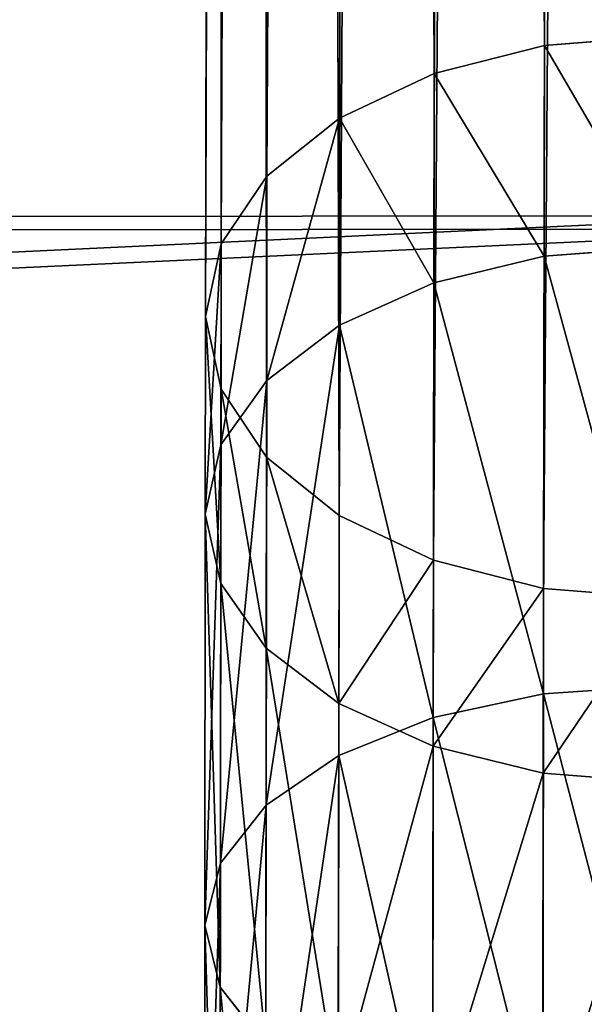
# Model space of a CAD drawing. Units: millimetres. Extents: x -940 to 1609, y -2342 to 5866.
# Drawn here: x 692 to 713, y -1678 to -1642 of the extents above; entities that cross this region are included whole.
import ezdxf

# ---------------------------------------------------------------- set-up
doc = ezdxf.new("R2010")
doc.units = ezdxf.units.MM
doc.layers.get('0').update_dxf_attribs({"true_color": 0xff5454})

# ---------------------------------------------------------------- blocks, each defined once
blk = doc.blocks.new('Group8_1')
for p, q in [((1945.145, -867.811, 445.505), (1944.798, -863.449, 445.053)), ((1952.918, -867.822, 439.658), (1952.588, -863.46, 439.193)), ((1965.546, -863.479, 471.608), (1965.186, -867.84, 471.156)), ((1969.078, -867.845, 428.834), (1968.782, -863.484, 428.345)), ((1972.352, -863.489, 466.489), (1972.009, -867.85, 466.024)), ((1952.918, -867.822, 439.658), (1945.145, -867.811, 445.505)), ((1946.176, -871.876, 446.831), (1945.145, -867.811, 445.505)), ((1969.078, -867.845, 428.834), (1952.918, -867.822, 439.658)), ((1953.899, -871.887, 441.021), (1952.918, -867.822, 439.658)), ((1965.186, -867.84, 471.156), (1964.144, -871.902, 469.829)), ((1972.009, -867.85, 466.024), (1965.186, -867.84, 471.156)), ((1985.985, -867.87, 419.219), (1969.078, -867.845, 428.834)), ((1969.957, -871.91, 430.266), (1969.078, -867.845, 428.834)), ((1972.009, -867.85, 466.024), (1971.016, -871.912, 464.66)), ((1986.193, -867.87, 456.523), (1972.009, -867.85, 466.024)), ((1953.899, -871.887, 441.021), (1946.176, -871.876, 446.831)), ((1947.819, -875.368, 448.942), (1946.176, -871.876, 446.831)), ((1969.957, -871.91, 430.266), (1953.899, -871.887, 441.021)), ((1955.465, -875.379, 443.19), (1953.899, -871.887, 441.021)), ((1964.144, -871.902, 469.829), (1962.49, -875.389, 467.719)), ((1971.016, -871.912, 464.66), (1964.144, -871.902, 469.829)), ((1971.016, -871.912, 464.66), (1969.44, -875.399, 462.491)), ((1986.757, -871.935, 420.711), (1969.957, -871.91, 430.266)), ((1971.36, -875.402, 432.544), (1969.957, -871.91, 430.266)), ((1985.302, -871.933, 455.091), (1971.016, -871.912, 464.66)), ((1955.465, -875.379, 443.19), (1947.819, -875.368, 448.942)), ((1949.964, -878.049, 451.691), (1947.819, -875.368, 448.942)), ((1971.36, -875.402, 432.544), (1955.465, -875.379, 443.19)), ((1957.507, -878.06, 446.017), (1955.465, -875.379, 443.19)), ((1962.49, -875.389, 467.719), (1960.338, -878.064, 464.969)), ((1969.44, -875.399, 462.491), (1962.49, -875.389, 467.719)), ((1969.44, -875.399, 462.491), (1967.39, -878.074, 459.665)), ((1983.889, -875.42, 452.813), (1969.44, -875.399, 462.491)), ((1987.99, -875.426, 423.086), (1971.36, -875.402, 432.544)), ((1973.191, -878.083, 435.512), (1971.36, -875.402, 432.544)), ((1957.507, -878.06, 446.017), (1949.964, -878.049, 451.691)), ((1952.464, -879.736, 454.894), (1949.964, -878.049, 451.691)), ((1973.191, -878.083, 435.512), (1957.507, -878.06, 446.017)), ((1959.888, -879.747, 449.308), (1957.507, -878.06, 446.017)), ((1960.338, -878.064, 464.969), (1957.833, -879.744, 461.767)), ((1967.39, -878.074, 459.665), (1960.338, -878.064, 464.969)), ((1967.39, -878.074, 459.665), (1965.004, -879.754, 456.373)), ((1982.051, -878.096, 449.845), (1967.39, -878.074, 459.665)), ((1989.599, -878.106, 426.18), (1973.191, -878.083, 435.512)), ((1975.325, -879.769, 438.969), (1973.191, -878.083, 435.512)), ((1982.051, -878.096, 449.845), (1979.911, -879.776, 446.388)), ((1959.888, -879.747, 449.308), (1952.464, -879.736, 454.894)), ((1955.148, -880.314, 458.33), (1952.464, -879.736, 454.894)), ((1957.833, -879.744, 461.767), (1955.148, -880.314, 458.33)), ((1957.833, -879.744, 461.767), (1965.004, -879.754, 456.373)), ((1975.325, -879.769, 438.969), (1959.888, -879.747, 449.308)), ((1962.445, -880.325, 452.841), (1959.888, -879.747, 449.308)), ((1962.445, -880.325, 452.841), (1965.004, -879.754, 456.373)), ((1965.004, -879.754, 456.373), (1979.911, -879.776, 446.388)), ((1991.476, -879.793, 429.784), (1975.325, -879.769, 438.969)), ((1977.617, -880.347, 442.678), (1975.325, -879.769, 438.969)), ((1977.617, -880.347, 442.678), (1979.911, -879.776, 446.388)), ((1995.508, -879.798, 437.518), (1979.911, -879.776, 446.388)), ((1955.148, -880.314, 458.33), (1962.445, -880.325, 452.841)), ((1962.445, -880.325, 452.841), (1977.617, -880.347, 442.678)), ((1977.617, -880.347, 442.678), (1993.491, -880.37, 433.651))]:
    blk.add_line(p, q)
at = {"color": 8, "true_color": 0x64777b}
mesh = blk.add_polyface(dxfattribs=at)
corners = [(1952.588, -863.46, 439.193), (1945.145, -867.811, 445.505), (1944.798, -863.449, 445.053), (1952.918, -867.822, 439.658)]
mesh.append_faces([[corners[k] for k in face] for face in [(0, 1, 2), (1, 0, 3)]], dxfattribs={"vtx0": -1, "color": 8})
mesh = blk.add_polyface(dxfattribs=at)
corners = [(1968.782, -863.484, 428.345), (1952.918, -867.822, 439.658), (1952.588, -863.46, 439.193), (1969.078, -867.845, 428.834)]
mesh.append_faces([[corners[k] for k in face] for face in [(0, 1, 2), (1, 0, 3)]], dxfattribs={"vtx0": -1, "color": 8})
mesh = blk.add_polyface(dxfattribs=at)
corners = [(1972.009, -867.85, 466.024), (1965.546, -863.479, 471.608), (1965.186, -867.84, 471.156), (1972.352, -863.489, 466.489)]
mesh.append_faces([[corners[k] for k in face] for face in [(0, 1, 2), (1, 0, 3)]], dxfattribs={"vtx0": -1, "color": 8})
mesh = blk.add_polyface(dxfattribs=at)
corners = [(1985.726, -863.508, 418.709), (1969.078, -867.845, 428.834), (1968.782, -863.484, 428.345), (1985.985, -867.87, 419.219)]
mesh.append_faces([[corners[k] for k in face] for face in [(0, 1, 2), (1, 0, 3)]], dxfattribs={"vtx0": -1, "color": 8})
mesh = blk.add_polyface(dxfattribs=at)
corners = [(1986.193, -867.87, 456.523), (1972.352, -863.489, 466.489), (1972.009, -867.85, 466.024), (1986.501, -863.509, 457.011)]
mesh.append_faces([[corners[k] for k in face] for face in [(0, 1, 2), (1, 0, 3)]], dxfattribs={"vtx0": -1, "color": 8})
mesh = blk.add_polyface(dxfattribs=at)
corners = [(1952.918, -867.822, 439.658), (1946.176, -871.876, 446.831), (1945.145, -867.811, 445.505), (1953.899, -871.887, 441.021)]
mesh.append_faces([[corners[k] for k in face] for face in [(0, 1, 2), (1, 0, 3)]], dxfattribs={"vtx0": -1, "color": 8})
mesh = blk.add_polyface(dxfattribs=at)
corners = [(1969.078, -867.845, 428.834), (1953.899, -871.887, 441.021), (1952.918, -867.822, 439.658), (1969.957, -871.91, 430.266)]
mesh.append_faces([[corners[k] for k in face] for face in [(0, 1, 2), (1, 0, 3)]], dxfattribs={"vtx0": -1, "color": 8})
mesh = blk.add_polyface(dxfattribs=at)
corners = [(1971.016, -871.912, 464.66), (1965.186, -867.84, 471.156), (1964.144, -871.902, 469.829), (1972.009, -867.85, 466.024)]
mesh.append_faces([[corners[k] for k in face] for face in [(0, 1, 2), (1, 0, 3)]], dxfattribs={"vtx0": -1, "color": 8})
mesh = blk.add_polyface(dxfattribs=at)
corners = [(1985.985, -867.87, 419.219), (1969.957, -871.91, 430.266), (1969.078, -867.845, 428.834), (1986.757, -871.935, 420.711)]
mesh.append_faces([[corners[k] for k in face] for face in [(0, 1, 2), (1, 0, 3)]], dxfattribs={"vtx0": -1, "color": 8})
mesh = blk.add_polyface(dxfattribs=at)
corners = [(1985.302, -871.933, 455.091), (1972.009, -867.85, 466.024), (1971.016, -871.912, 464.66), (1986.193, -867.87, 456.523)]
mesh.append_faces([[corners[k] for k in face] for face in [(0, 1, 2), (1, 0, 3)]], dxfattribs={"vtx0": -1, "color": 8})
mesh = blk.add_polyface(dxfattribs=at)
corners = [(1953.899, -871.887, 441.021), (1947.819, -875.368, 448.942), (1946.176, -871.876, 446.831), (1955.465, -875.379, 443.19)]
mesh.append_faces([[corners[k] for k in face] for face in [(0, 1, 2), (1, 0, 3)]], dxfattribs={"vtx0": -1, "color": 8})
mesh = blk.add_polyface(dxfattribs=at)
corners = [(1969.957, -871.91, 430.266), (1955.465, -875.379, 443.19), (1953.899, -871.887, 441.021), (1971.36, -875.402, 432.544)]
mesh.append_faces([[corners[k] for k in face] for face in [(0, 1, 2), (1, 0, 3)]], dxfattribs={"vtx0": -1, "color": 8})
mesh = blk.add_polyface(dxfattribs=at)
corners = [(1969.44, -875.399, 462.491), (1964.144, -871.902, 469.829), (1962.49, -875.389, 467.719), (1971.016, -871.912, 464.66)]
mesh.append_faces([[corners[k] for k in face] for face in [(0, 1, 2), (1, 0, 3)]], dxfattribs={"vtx0": -1, "color": 8})
mesh = blk.add_polyface(dxfattribs=at)
corners = [(1983.889, -875.42, 452.813), (1971.016, -871.912, 464.66), (1969.44, -875.399, 462.491), (1985.302, -871.933, 455.091)]
mesh.append_faces([[corners[k] for k in face] for face in [(0, 1, 2), (1, 0, 3)]], dxfattribs={"vtx0": -1, "color": 8})
mesh = blk.add_polyface(dxfattribs=at)
corners = [(1986.757, -871.935, 420.711), (1971.36, -875.402, 432.544), (1969.957, -871.91, 430.266), (1987.99, -875.426, 423.086)]
mesh.append_faces([[corners[k] for k in face] for face in [(0, 1, 2), (1, 0, 3)]], dxfattribs={"vtx0": -1, "color": 8})
mesh = blk.add_polyface(dxfattribs=at)
corners = [(1957.507, -878.06, 446.017), (1947.819, -875.368, 448.942), (1955.465, -875.379, 443.19), (1949.964, -878.049, 451.691)]
mesh.append_faces([[corners[k] for k in face] for face in [(0, 1, 2), (1, 0, 3)]], dxfattribs={"vtx0": -1, "color": 8})
mesh = blk.add_polyface(dxfattribs=at)
corners = [(1973.191, -878.083, 435.512), (1955.465, -875.379, 443.19), (1971.36, -875.402, 432.544), (1957.507, -878.06, 446.017)]
mesh.append_faces([[corners[k] for k in face] for face in [(0, 1, 2), (1, 0, 3)]], dxfattribs={"vtx0": -1, "color": 8})
mesh = blk.add_polyface(dxfattribs=at)
corners = [(1969.44, -875.399, 462.491), (1960.338, -878.064, 464.969), (1967.39, -878.074, 459.665), (1962.49, -875.389, 467.719)]
mesh.append_faces([[corners[k] for k in face] for face in [(0, 1, 2), (1, 0, 3)]], dxfattribs={"vtx0": -1, "color": 8})
mesh = blk.add_polyface(dxfattribs=at)
corners = [(1983.889, -875.42, 452.813), (1967.39, -878.074, 459.665), (1982.051, -878.096, 449.845), (1969.44, -875.399, 462.491)]
mesh.append_faces([[corners[k] for k in face] for face in [(0, 1, 2), (1, 0, 3)]], dxfattribs={"vtx0": -1, "color": 8})
mesh = blk.add_polyface(dxfattribs=at)
corners = [(1989.599, -878.106, 426.18), (1971.36, -875.402, 432.544), (1987.99, -875.426, 423.086), (1973.191, -878.083, 435.512)]
mesh.append_faces([[corners[k] for k in face] for face in [(0, 1, 2), (1, 0, 3)]], dxfattribs={"vtx0": -1, "color": 8})
mesh = blk.add_polyface(dxfattribs=at)
corners = [(1959.888, -879.747, 449.308), (1949.964, -878.049, 451.691), (1957.507, -878.06, 446.017), (1952.464, -879.736, 454.894)]
mesh.append_faces([[corners[k] for k in face] for face in [(0, 1, 2), (1, 0, 3)]], dxfattribs={"vtx0": -1, "color": 8})
mesh = blk.add_polyface(dxfattribs=at)
corners = [(1975.325, -879.769, 438.969), (1957.507, -878.06, 446.017), (1973.191, -878.083, 435.512), (1959.888, -879.747, 449.308)]
mesh.append_faces([[corners[k] for k in face] for face in [(0, 1, 2), (1, 0, 3)]], dxfattribs={"vtx0": -1, "color": 8})
mesh = blk.add_polyface(dxfattribs=at)
corners = [(1967.39, -878.074, 459.665), (1957.833, -879.744, 461.767), (1965.004, -879.754, 456.373), (1960.338, -878.064, 464.969)]
mesh.append_faces([[corners[k] for k in face] for face in [(0, 1, 2), (1, 0, 3)]], dxfattribs={"vtx0": -1, "color": 8})
mesh = blk.add_polyface(dxfattribs=at)
corners = [(1982.051, -878.096, 449.845), (1965.004, -879.754, 456.373), (1979.911, -879.776, 446.388), (1967.39, -878.074, 459.665)]
mesh.append_faces([[corners[k] for k in face] for face in [(0, 1, 2), (1, 0, 3)]], dxfattribs={"vtx0": -1, "color": 8})
mesh = blk.add_polyface(dxfattribs=at)
corners = [(1991.476, -879.793, 429.784), (1973.191, -878.083, 435.512), (1989.599, -878.106, 426.18), (1975.325, -879.769, 438.969)]
mesh.append_faces([[corners[k] for k in face] for face in [(0, 1, 2), (1, 0, 3)]], dxfattribs={"vtx0": -1, "color": 8})
mesh = blk.add_polyface(dxfattribs=at)
corners = [(1997.389, -878.118, 441.121), (1979.911, -879.776, 446.388), (1995.508, -879.798, 437.518), (1982.051, -878.096, 449.845)]
mesh.append_faces([[corners[k] for k in face] for face in [(0, 1, 2), (1, 0, 3)]], dxfattribs={"vtx0": -1, "color": 8})
mesh = blk.add_polyface(dxfattribs=at)
corners = [(1962.445, -880.325, 452.841), (1952.464, -879.736, 454.894), (1959.888, -879.747, 449.308), (1955.148, -880.314, 458.33)]
mesh.append_faces([[corners[k] for k in face] for face in [(0, 1, 2), (1, 0, 3)]], dxfattribs={"vtx0": -1, "color": 8})
mesh = blk.add_polyface(dxfattribs=at)
corners = [(1965.004, -879.754, 456.373), (1955.148, -880.314, 458.33), (1962.445, -880.325, 452.841), (1957.833, -879.744, 461.767)]
mesh.append_faces([[corners[k] for k in face] for face in [(0, 1, 2), (1, 0, 3)]], dxfattribs={"vtx0": -1, "color": 8})
mesh = blk.add_polyface(dxfattribs=at)
corners = [(1977.617, -880.347, 442.678), (1959.888, -879.747, 449.308), (1975.325, -879.769, 438.969), (1962.445, -880.325, 452.841)]
mesh.append_faces([[corners[k] for k in face] for face in [(0, 1, 2), (1, 0, 3)]], dxfattribs={"vtx0": -1, "color": 8})
mesh = blk.add_polyface(dxfattribs=at)
corners = [(1979.911, -879.776, 446.388), (1962.445, -880.325, 452.841), (1977.617, -880.347, 442.678), (1965.004, -879.754, 456.373)]
mesh.append_faces([[corners[k] for k in face] for face in [(0, 1, 2), (1, 0, 3)]], dxfattribs={"vtx0": -1, "color": 8})
mesh = blk.add_polyface(dxfattribs=at)
corners = [(1993.491, -880.37, 433.651), (1975.325, -879.769, 438.969), (1991.476, -879.793, 429.784), (1977.617, -880.347, 442.678)]
mesh.append_faces([[corners[k] for k in face] for face in [(0, 1, 2), (1, 0, 3)]], dxfattribs={"vtx0": -1, "color": 8})
mesh = blk.add_polyface(dxfattribs=at)
corners = [(1995.508, -879.798, 437.518), (1977.617, -880.347, 442.678), (1993.491, -880.37, 433.651), (1979.911, -879.776, 446.388)]
mesh.append_faces([[corners[k] for k in face] for face in [(0, 1, 2), (1, 0, 3)]], dxfattribs={"vtx0": -1, "color": 8})
blk = doc.blocks.new('Group7_1')
at = {"color": 8, "true_color": 0x64777b}
for p, q in [((1944.798, -863.449, 445.393), (1945.145, -867.811, 445.845)), ((1965.186, -867.84, 471.496), (1965.546, -863.479, 471.949)), ((1216.126, -866.754, 1015.418), (1945.145, -867.811, 445.845)), ((1236.167, -866.783, 1041.069), (1965.186, -867.84, 471.496)), ((1945.145, -867.811, 445.845), (1946.176, -871.876, 447.172)), ((1964.144, -871.902, 470.17), (1965.186, -867.84, 471.496)), ((1946.176, -871.876, 447.172), (1217.157, -870.819, 1016.745)), ((1235.125, -870.845, 1039.743), (1964.144, -871.902, 470.17)), ((1946.176, -871.876, 447.172), (1947.819, -875.368, 449.282)), ((1962.49, -875.389, 468.06), (1964.144, -871.902, 470.17)), ((1218.8, -874.311, 1018.855), (1947.819, -875.368, 449.282)), ((1233.471, -874.333, 1037.633), (1962.49, -875.389, 468.06)), ((1947.819, -875.368, 449.282), (1949.964, -878.049, 452.032)), ((1960.338, -878.064, 465.31), (1962.49, -875.389, 468.06)), ((1949.964, -878.049, 452.032), (1220.945, -876.992, 1021.605)), ((1231.319, -877.007, 1034.883), (1960.338, -878.064, 465.31)), ((1949.964, -878.049, 452.032), (1952.464, -879.736, 455.234)), ((1957.833, -879.744, 462.107), (1960.338, -878.064, 465.31)), ((1223.444, -878.679, 1024.807), (1952.464, -879.736, 455.234)), ((1228.814, -878.687, 1031.68), (1957.833, -879.744, 462.107)), ((1955.148, -880.314, 458.671), (1226.129, -879.257, 1028.244)), ((1952.464, -879.736, 455.234), (1955.148, -880.314, 458.671)), ((1955.148, -880.314, 458.671), (1957.833, -879.744, 462.107))]:
    blk.add_line(p, q, dxfattribs=at)
mesh = blk.add_polyface(dxfattribs=at)
corners = [(1944.798, -863.449, 445.393), (1216.126, -866.754, 1015.418), (1215.779, -862.392, 1014.966), (1945.145, -867.811, 445.845)]
mesh.append_faces([[corners[k] for k in face] for face in [(0, 1, 2), (1, 0, 3)]], dxfattribs={"vtx0": -1, "color": 8})
mesh = blk.add_polyface(dxfattribs=at)
corners = [(1965.186, -867.84, 471.496), (1236.527, -862.422, 1041.522), (1236.167, -866.783, 1041.069), (1965.546, -863.479, 471.949)]
mesh.append_faces([[corners[k] for k in face] for face in [(0, 1, 2), (1, 0, 3)]], dxfattribs={"vtx0": -1, "color": 8})
mesh = blk.add_polyface(dxfattribs=at)
corners = [(1945.145, -867.811, 445.845), (1217.157, -870.819, 1016.745), (1216.126, -866.754, 1015.418), (1946.176, -871.876, 447.172)]
mesh.append_faces([[corners[k] for k in face] for face in [(0, 1, 2), (1, 0, 3)]], dxfattribs={"vtx0": -1, "color": 8})
mesh = blk.add_polyface(dxfattribs=at)
corners = [(1964.144, -871.902, 470.17), (1236.167, -866.783, 1041.069), (1235.125, -870.845, 1039.743), (1965.186, -867.84, 471.496)]
mesh.append_faces([[corners[k] for k in face] for face in [(0, 1, 2), (1, 0, 3)]], dxfattribs={"vtx0": -1, "color": 8})
mesh = blk.add_polyface(dxfattribs=at)
corners = [(1946.176, -871.876, 447.172), (1218.8, -874.311, 1018.855), (1217.157, -870.819, 1016.745), (1947.819, -875.368, 449.282)]
mesh.append_faces([[corners[k] for k in face] for face in [(0, 1, 2), (1, 0, 3)]], dxfattribs={"vtx0": -1, "color": 8})
mesh = blk.add_polyface(dxfattribs=at)
corners = [(1962.49, -875.389, 468.06), (1235.125, -870.845, 1039.743), (1233.471, -874.333, 1037.633), (1964.144, -871.902, 470.17)]
mesh.append_faces([[corners[k] for k in face] for face in [(0, 1, 2), (1, 0, 3)]], dxfattribs={"vtx0": -1, "color": 8})
mesh = blk.add_polyface(dxfattribs=at)
corners = [(1949.964, -878.049, 452.032), (1218.8, -874.311, 1018.855), (1947.819, -875.368, 449.282), (1220.945, -876.992, 1021.605)]
mesh.append_faces([[corners[k] for k in face] for face in [(0, 1, 2), (1, 0, 3)]], dxfattribs={"vtx0": -1, "color": 8})
mesh = blk.add_polyface(dxfattribs=at)
corners = [(1962.49, -875.389, 468.06), (1231.319, -877.007, 1034.883), (1960.338, -878.064, 465.31), (1233.471, -874.333, 1037.633)]
mesh.append_faces([[corners[k] for k in face] for face in [(0, 1, 2), (1, 0, 3)]], dxfattribs={"vtx0": -1, "color": 8})
mesh = blk.add_polyface(dxfattribs=at)
corners = [(1952.464, -879.736, 455.234), (1220.945, -876.992, 1021.605), (1949.964, -878.049, 452.032), (1223.444, -878.679, 1024.807)]
mesh.append_faces([[corners[k] for k in face] for face in [(0, 1, 2), (1, 0, 3)]], dxfattribs={"vtx0": -1, "color": 8})
mesh = blk.add_polyface(dxfattribs=at)
corners = [(1960.338, -878.064, 465.31), (1228.814, -878.687, 1031.68), (1957.833, -879.744, 462.107), (1231.319, -877.007, 1034.883)]
mesh.append_faces([[corners[k] for k in face] for face in [(0, 1, 2), (1, 0, 3)]], dxfattribs={"vtx0": -1, "color": 8})
mesh = blk.add_polyface(dxfattribs=at)
corners = [(1955.148, -880.314, 458.671), (1223.444, -878.679, 1024.807), (1952.464, -879.736, 455.234), (1226.129, -879.257, 1028.244)]
mesh.append_faces([[corners[k] for k in face] for face in [(0, 1, 2), (1, 0, 3)]], dxfattribs={"vtx0": -1, "color": 8})
mesh = blk.add_polyface(dxfattribs=at)
corners = [(1957.833, -879.744, 462.107), (1226.129, -879.257, 1028.244), (1955.148, -880.314, 458.671), (1228.814, -878.687, 1031.68)]
mesh.append_faces([[corners[k] for k in face] for face in [(0, 1, 2), (1, 0, 3)]], dxfattribs={"vtx0": -1, "color": 8})
blk = doc.blocks.new('Group_42')
for name in ['Group7_1', 'Group8_1']:
    blk.add_blockref(name, (-306.439, 881.288, -52.329))
blk = doc.blocks.new('Group_41')
blk.add_blockref('Group_42', (6.083, 0, 5.785))
blk = doc.blocks.new('Group_8')
for p, q in [((2.74, 603.25, 204.678), (641.034, 603.896, 204.663)), ((643.588, 603.408, 206.602), (0.188, 602.757, 206.617))]:
    blk.add_line(p, q)
at = {"color": 8, "true_color": 0x64777b}
mesh = blk.add_polyface(dxfattribs=at)
corners = [(641.005, 632.911, 212.947), (2.74, 603.25, 204.678), (2.711, 632.265, 212.961), (641.034, 603.896, 204.663)]
mesh.append_faces([[corners[k] for k in face] for face in [(0, 1, 2), (1, 0, 3)]], dxfattribs={"vtx0": -1, "color": 8})
mesh = blk.add_polyface(dxfattribs=at)
corners = [(0.188, 602.757, 206.617), (643.559, 632.308, 214.852), (0.159, 631.657, 214.867), (643.588, 603.408, 206.602)]
mesh.append_faces([[corners[k] for k in face] for face in [(0, 1, 2), (1, 0, 3)]], dxfattribs={"vtx0": -1, "color": 8})
mesh = blk.add_polyface(dxfattribs=at)
corners = [(641.034, 603.896, 204.663), (2.77, 573.791, 198.153), (2.74, 603.25, 204.678), (641.064, 574.437, 198.139)]
mesh.append_faces([[corners[k] for k in face] for face in [(0, 1, 2), (1, 0, 3)]], dxfattribs={"vtx0": -1, "color": 8})
mesh = blk.add_polyface(dxfattribs=at)
corners = [(0.217, 573.414, 200.118), (643.588, 603.408, 206.602), (0.188, 602.757, 206.617), (643.617, 574.065, 200.103)]
mesh.append_faces([[corners[k] for k in face] for face in [(0, 1, 2), (1, 0, 3)]], dxfattribs={"vtx0": -1, "color": 8})
blk = doc.blocks.new('Group_9')
blk.add_blockref('Group_8', (50.827, 88.756))
at = {"rotation": 270}
blk.add_blockref('Group_41', (669.443, 2343.718, 8.863), dxfattribs=at)

msp = doc.modelspace()

# ---------------------------------------------------------------- block references
msp.add_blockref('Group_9', (28.942, -2341.476, -8.863))

doc.saveas('drawing.dxf')
